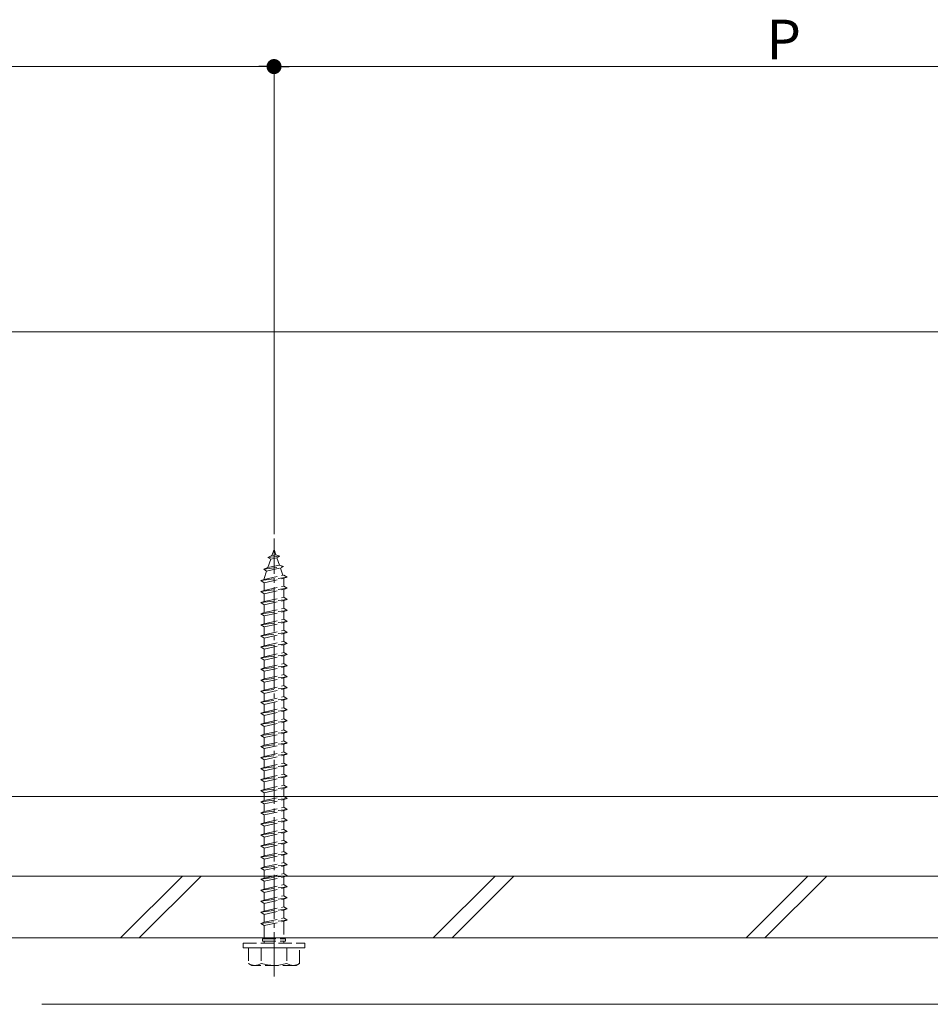
# Model space of a CAD drawing. Extents: x 0 to 2772, y 0 to 4487.
# Drawn here: x 1329 to 1534, y 3547 to 3770 of the extents above; entities that cross this region are included whole.
import ezdxf

# ---------------------------------------------------------------- set-up
doc = ezdxf.new("R2010")
doc.units = 0
doc.linetypes.add('YCENTER_1', pattern=[13, 10, -1, 1, -1])
doc.linetypes.add('YHIDDEN_1', pattern=[4, 3, -1])
for name, color, linetype, lineweight in [('YKK_12', 2, 'CONTINUOUS', 13), ('YKK_13', 4, 'CONTINUOUS', 13), ('YKK_D', 6, 'CONTINUOUS', 13), ('YSS_K', 3, 'CONTINUOUS', 13)]:
    doc.layers.add(name, color=color, linetype=linetype, lineweight=lineweight)
doc.styles.get("Standard").update_dxf_attribs({"font": 'txt', "bigfont": 'BIGFONT'})

msp = doc.modelspace()

# ---------------------------------------------------------------- linework, layer by layer
at = {"layer": 'YKK_12'}
for p, q in [((2030.5, 3561.91), (1333.5, 3561.91)), ((2030.5, 3546.91), (1333.5, 3546.91))]:
    msp.add_line(p, q, dxfattribs=at)
at = {"layer": 'YKK_13', "linetype": 'YCENTER_1'}
msp.add_line((1386, 3553.21), (1386, 3652.21), dxfattribs=at)
msp.add_line((1386, 3553.21), (1386, 3652.21), dxfattribs=at)
at = {"layer": 'YKK_13', "linetype": 'YHIDDEN_1'}
for p, q in [((1385.53, 3648.35), (1386, 3649.71)), ((1385.53, 3648.35), (1386, 3649.71)), ((1385.53, 3648.35), (1386.4, 3648.55)), ((1385.53, 3648.35), (1386.4, 3648.55)), ((1386, 3649.71), (1386.4, 3648.55)), ((1386, 3649.71), (1386.4, 3648.55)), ((1387.3, 3648.24), (1386.4, 3648.55)), ((1387.3, 3648.24), (1386.4, 3648.55)), ((1384.59, 3647.9), (1385.53, 3648.35)), ((1384.59, 3647.9), (1385.53, 3648.35)), ((1384.59, 3647.9), (1387.3, 3648.24)), ((1384.59, 3647.9), (1387.3, 3648.24)), ((1384.59, 3647.9), (1385.25, 3647.54)), ((1384.59, 3647.9), (1385.25, 3647.54)), ((1384.6, 3645.65), (1385.25, 3647.54)), ((1384.6, 3645.65), (1385.25, 3647.54)), ((1384.6, 3645.65), (1387.2, 3646.22)), ((1384.6, 3645.65), (1387.2, 3646.22)), ((1385.25, 3647.54), (1386.64, 3647.85)), ((1385.25, 3647.54), (1386.64, 3647.85)), ((1387.3, 3648.24), (1386.64, 3647.85)), ((1387.3, 3648.24), (1386.64, 3647.85)), ((1386.64, 3647.85), (1387.2, 3646.22)), ((1386.64, 3647.85), (1387.2, 3646.22)), ((1388.12, 3645.85), (1387.2, 3646.22)), ((1388.12, 3645.85), (1387.2, 3646.22)), ((1383.69, 3645.29), (1388.12, 3645.85)), ((1383.69, 3645.29), (1388.12, 3645.85)), ((1383.69, 3645.29), (1384.6, 3645.65)), ((1383.69, 3645.29), (1384.6, 3645.65)), ((1383.69, 3645.29), (1384.32, 3644.83)), ((1383.69, 3645.29), (1384.32, 3644.83)), ((1383.75, 3643.17), (1384.32, 3644.83)), ((1383.75, 3643.17), (1384.32, 3644.83)), ((1384.32, 3644.83), (1387.44, 3645.53)), ((1384.32, 3644.83), (1387.44, 3645.53)), ((1388.12, 3645.85), (1387.44, 3645.53)), ((1388.12, 3645.85), (1387.44, 3645.53)), ((1387.44, 3645.53), (1388, 3643.9)), ((1387.44, 3645.53), (1388, 3643.9)), ((1383, 3642.71), (1389, 3643.46)), ((1383, 3642.71), (1389, 3643.46)), ((1383, 3642.71), (1383.75, 3642.96)), ((1383, 3642.71), (1383.75, 3642.96)), ((1383.75, 3642.21), (1383, 3642.71)), ((1383.75, 3642.21), (1383, 3642.71)), ((1383.75, 3642.96), (1388.25, 3643.96)), ((1383.75, 3642.96), (1388.25, 3643.96)), ((1383.75, 3642.21), (1388.25, 3643.21)), ((1383.75, 3642.21), (1388.25, 3643.21)), ((1383.75, 3642.96), (1383.75, 3643.17)), ((1383.75, 3642.96), (1383.75, 3643.17)), ((1383.75, 3640.46), (1383.75, 3642.21)), ((1383.75, 3640.46), (1383.75, 3642.21)), ((1388.24, 3643.2), (1388.25, 3643.17)), ((1388.24, 3643.2), (1388.25, 3643.17)), ((1389, 3643.46), (1388.25, 3643.96)), ((1389, 3643.46), (1388.25, 3643.96)), ((1388.25, 3643.21), (1389, 3643.46)), ((1388.25, 3643.21), (1389, 3643.46)), ((1388.25, 3643.17), (1388.25, 3641.46)), ((1388.25, 3643.17), (1388.25, 3641.46)), ((1383, 3640.21), (1389, 3640.96)), ((1383, 3640.21), (1389, 3640.96)), ((1383, 3640.21), (1383.75, 3640.46)), ((1383, 3640.21), (1383.75, 3640.46)), ((1383.75, 3639.71), (1383, 3640.21)), ((1383.75, 3639.71), (1383, 3640.21)), ((1383.75, 3640.46), (1388.25, 3641.46)), ((1383.75, 3640.46), (1388.25, 3641.46)), ((1383.75, 3639.71), (1388.25, 3640.71)), ((1383.75, 3639.71), (1388.25, 3640.71)), ((1383.75, 3637.96), (1383.75, 3639.71)), ((1383.75, 3637.96), (1383.75, 3639.71)), ((1389, 3640.96), (1388.25, 3641.46)), ((1389, 3640.96), (1388.25, 3641.46)), ((1388.25, 3640.71), (1389, 3640.96)), ((1388.25, 3640.71), (1389, 3640.96)), ((1388.25, 3640.71), (1388.25, 3638.96)), ((1388.25, 3640.71), (1388.25, 3638.96)), ((1383, 3637.71), (1389, 3638.46)), ((1383, 3637.71), (1389, 3638.46)), ((1383, 3637.71), (1383.75, 3637.96)), ((1383, 3637.71), (1383.75, 3637.96)), ((1383.75, 3637.21), (1383, 3637.71)), ((1383.75, 3637.21), (1383, 3637.71)), ((1383.75, 3637.96), (1388.25, 3638.96)), ((1383.75, 3637.96), (1388.25, 3638.96)), ((1383.75, 3637.21), (1388.25, 3638.21)), ((1383.75, 3637.21), (1388.25, 3638.21)), ((1389, 3638.46), (1388.25, 3638.96)), ((1389, 3638.46), (1388.25, 3638.96)), ((1388.25, 3638.21), (1389, 3638.46)), ((1388.25, 3638.21), (1389, 3638.46)), ((1388.25, 3638.21), (1388.25, 3636.46)), ((1388.25, 3638.21), (1388.25, 3636.46)), ((1383, 3635.21), (1389, 3635.96)), ((1383, 3635.21), (1389, 3635.96)), ((1383, 3635.21), (1383.75, 3635.46)), ((1383, 3635.21), (1383.75, 3635.46)), ((1383.75, 3634.71), (1383, 3635.21)), ((1383.75, 3634.71), (1383, 3635.21)), ((1383.75, 3635.46), (1383.75, 3637.21)), ((1383.75, 3635.46), (1383.75, 3637.21)), ((1383.75, 3635.46), (1388.25, 3636.46)), ((1383.75, 3635.46), (1388.25, 3636.46)), ((1383.75, 3634.71), (1388.25, 3635.71)), ((1383.75, 3634.71), (1388.25, 3635.71)), ((1389, 3635.96), (1388.25, 3636.46)), ((1389, 3635.96), (1388.25, 3636.46)), ((1388.25, 3635.71), (1389, 3635.96)), ((1388.25, 3635.71), (1389, 3635.96)), ((1388.25, 3635.71), (1388.25, 3633.96)), ((1388.25, 3635.71), (1388.25, 3633.96)), ((1383, 3632.71), (1389, 3633.46)), ((1383, 3632.71), (1389, 3633.46)), ((1383, 3632.71), (1383.75, 3632.96)), ((1383, 3632.71), (1383.75, 3632.96)), ((1383.75, 3632.96), (1383.75, 3634.71)), ((1383.75, 3632.96), (1383.75, 3634.71)), ((1383.75, 3632.96), (1388.25, 3633.96)), ((1383.75, 3632.96), (1388.25, 3633.96)), ((1383.75, 3632.21), (1388.25, 3633.21)), ((1383.75, 3632.21), (1388.25, 3633.21)), ((1389, 3633.46), (1388.25, 3633.96)), ((1389, 3633.46), (1388.25, 3633.96)), ((1388.25, 3633.21), (1389, 3633.46)), ((1388.25, 3633.21), (1389, 3633.46)), ((1388.25, 3633.21), (1388.25, 3631.46)), ((1388.25, 3633.21), (1388.25, 3631.46)), ((1383.75, 3632.21), (1383, 3632.71)), ((1383.75, 3632.21), (1383, 3632.71)), ((1383, 3630.21), (1389, 3630.96)), ((1383, 3630.21), (1389, 3630.96)), ((1383.75, 3630.46), (1383.75, 3632.21)), ((1383.75, 3630.46), (1383.75, 3632.21)), ((1383.75, 3630.46), (1388.25, 3631.46)), ((1383.75, 3630.46), (1388.25, 3631.46)), ((1383.75, 3629.71), (1388.25, 3630.71)), ((1383.75, 3629.71), (1388.25, 3630.71)), ((1389, 3630.96), (1388.25, 3631.46)), ((1389, 3630.96), (1388.25, 3631.46)), ((1388.25, 3630.71), (1389, 3630.96)), ((1388.25, 3630.71), (1389, 3630.96)), ((1388.25, 3630.71), (1388.25, 3628.96)), ((1388.25, 3630.71), (1388.25, 3628.96)), ((1383, 3630.21), (1383.75, 3630.46)), ((1383, 3630.21), (1383.75, 3630.46)), ((1383.75, 3629.71), (1383, 3630.21)), ((1383.75, 3629.71), (1383, 3630.21)), ((1383, 3627.71), (1389, 3628.46)), ((1383, 3627.71), (1389, 3628.46)), ((1383.75, 3627.96), (1383.75, 3629.71)), ((1383.75, 3627.96), (1383.75, 3629.71)), ((1383.75, 3627.96), (1388.25, 3628.96)), ((1383.75, 3627.96), (1388.25, 3628.96)), ((1389, 3628.46), (1388.25, 3628.96)), ((1389, 3628.46), (1388.25, 3628.96)), ((1388.25, 3628.21), (1389, 3628.46)), ((1388.25, 3628.21), (1389, 3628.46)), ((1383, 3627.71), (1383.75, 3627.96)), ((1383, 3627.71), (1383.75, 3627.96)), ((1383.75, 3627.21), (1383, 3627.71)), ((1383.75, 3627.21), (1383, 3627.71)), ((1383.75, 3627.21), (1388.25, 3628.21)), ((1383.75, 3627.21), (1388.25, 3628.21)), ((1383.75, 3625.46), (1383.75, 3627.21)), ((1383.75, 3625.46), (1383.75, 3627.21)), ((1383.75, 3625.46), (1388.25, 3626.46)), ((1383.75, 3625.46), (1388.25, 3626.46)), ((1388.25, 3628.21), (1388.25, 3626.46)), ((1388.25, 3628.21), (1388.25, 3626.46)), ((1389, 3625.96), (1388.25, 3626.46)), ((1389, 3625.96), (1388.25, 3626.46)), ((1383, 3625.21), (1389, 3625.96)), ((1383, 3625.21), (1389, 3625.96)), ((1383, 3625.21), (1383.75, 3625.46)), ((1383, 3625.21), (1383.75, 3625.46)), ((1383.75, 3624.71), (1383, 3625.21)), ((1383.75, 3624.71), (1383, 3625.21)), ((1383.75, 3624.71), (1388.25, 3625.71)), ((1383.75, 3624.71), (1388.25, 3625.71)), ((1383.75, 3622.96), (1383.75, 3624.71)), ((1383.75, 3622.96), (1383.75, 3624.71)), ((1383.75, 3622.96), (1388.25, 3623.96)), ((1383.75, 3622.96), (1388.25, 3623.96)), ((1388.25, 3625.71), (1389, 3625.96)), ((1388.25, 3625.71), (1389, 3625.96)), ((1388.25, 3625.71), (1388.25, 3623.96)), ((1388.25, 3625.71), (1388.25, 3623.96)), ((1389, 3623.46), (1388.25, 3623.96)), ((1389, 3623.46), (1388.25, 3623.96)), ((1383, 3622.71), (1389, 3623.46)), ((1383, 3622.71), (1389, 3623.46)), ((1383, 3622.71), (1383.75, 3622.96)), ((1383, 3622.71), (1383.75, 3622.96)), ((1383.75, 3622.21), (1383, 3622.71)), ((1383.75, 3622.21), (1383, 3622.71)), ((1383.75, 3622.21), (1388.25, 3623.21)), ((1383.75, 3622.21), (1388.25, 3623.21)), ((1383.75, 3620.46), (1383.75, 3622.21)), ((1383.75, 3620.46), (1383.75, 3622.21)), ((1388.25, 3623.21), (1389, 3623.46)), ((1388.25, 3623.21), (1389, 3623.46)), ((1388.25, 3623.21), (1388.25, 3621.46)), ((1388.25, 3623.21), (1388.25, 3621.46)), ((1383, 3620.21), (1389, 3620.96)), ((1383, 3620.21), (1389, 3620.96)), ((1383, 3620.21), (1383.75, 3620.46)), ((1383, 3620.21), (1383.75, 3620.46)), ((1383.75, 3619.71), (1383, 3620.21)), ((1383.75, 3619.71), (1383, 3620.21)), ((1383.75, 3620.46), (1388.25, 3621.46)), ((1383.75, 3620.46), (1388.25, 3621.46)), ((1383.75, 3619.71), (1388.25, 3620.71)), ((1383.75, 3619.71), (1388.25, 3620.71)), ((1383.75, 3617.96), (1383.75, 3619.71)), ((1383.75, 3617.96), (1383.75, 3619.71)), ((1389, 3620.96), (1388.25, 3621.46)), ((1389, 3620.96), (1388.25, 3621.46)), ((1388.25, 3620.71), (1389, 3620.96)), ((1388.25, 3620.71), (1389, 3620.96)), ((1388.25, 3620.71), (1388.25, 3618.96)), ((1388.25, 3620.71), (1388.25, 3618.96)), ((1383, 3617.71), (1389, 3618.46)), ((1383, 3617.71), (1389, 3618.46)), ((1383, 3617.71), (1383.75, 3617.96)), ((1383, 3617.71), (1383.75, 3617.96)), ((1383.75, 3617.21), (1383, 3617.71)), ((1383.75, 3617.21), (1383, 3617.71)), ((1383.75, 3617.96), (1388.25, 3618.96)), ((1383.75, 3617.96), (1388.25, 3618.96)), ((1383.75, 3617.21), (1388.25, 3618.21)), ((1383.75, 3617.21), (1388.25, 3618.21)), ((1389, 3618.46), (1388.25, 3618.96)), ((1389, 3618.46), (1388.25, 3618.96)), ((1388.25, 3618.21), (1389, 3618.46)), ((1388.25, 3618.21), (1389, 3618.46)), ((1388.25, 3618.21), (1388.25, 3616.46)), ((1388.25, 3618.21), (1388.25, 3616.46)), ((1383, 3615.21), (1389, 3615.96)), ((1383, 3615.21), (1389, 3615.96)), ((1383, 3615.21), (1383.75, 3615.46)), ((1383, 3615.21), (1383.75, 3615.46)), ((1383.75, 3614.71), (1383, 3615.21)), ((1383.75, 3614.71), (1383, 3615.21)), ((1383.75, 3615.46), (1383.75, 3617.21)), ((1383.75, 3615.46), (1383.75, 3617.21)), ((1383.75, 3615.46), (1388.25, 3616.46)), ((1383.75, 3615.46), (1388.25, 3616.46)), ((1383.75, 3614.71), (1388.25, 3615.71)), ((1383.75, 3614.71), (1388.25, 3615.71)), ((1389, 3615.96), (1388.25, 3616.46)), ((1389, 3615.96), (1388.25, 3616.46)), ((1388.25, 3615.71), (1389, 3615.96)), ((1388.25, 3615.71), (1389, 3615.96)), ((1388.25, 3615.71), (1388.25, 3613.96)), ((1388.25, 3615.71), (1388.25, 3613.96)), ((1383, 3612.71), (1389, 3613.46)), ((1383, 3612.71), (1389, 3613.46)), ((1383, 3612.71), (1383.75, 3612.96)), ((1383, 3612.71), (1383.75, 3612.96)), ((1383.75, 3612.96), (1383.75, 3614.71)), ((1383.75, 3612.96), (1383.75, 3614.71)), ((1383.75, 3612.96), (1388.25, 3613.96)), ((1383.75, 3612.96), (1388.25, 3613.96)), ((1383.75, 3612.21), (1388.25, 3613.21)), ((1383.75, 3612.21), (1388.25, 3613.21)), ((1389, 3613.46), (1388.25, 3613.96)), ((1389, 3613.46), (1388.25, 3613.96)), ((1388.25, 3613.21), (1389, 3613.46)), ((1388.25, 3613.21), (1389, 3613.46)), ((1388.25, 3613.21), (1388.25, 3611.46)), ((1388.25, 3613.21), (1388.25, 3611.46)), ((1383.75, 3612.21), (1383, 3612.71)), ((1383.75, 3612.21), (1383, 3612.71)), ((1383, 3610.21), (1389, 3610.96)), ((1383, 3610.21), (1389, 3610.96)), ((1383.75, 3610.46), (1383.75, 3612.21)), ((1383.75, 3610.46), (1383.75, 3612.21)), ((1383.75, 3610.46), (1388.25, 3611.46)), ((1383.75, 3610.46), (1388.25, 3611.46)), ((1383.75, 3609.71), (1388.25, 3610.71)), ((1383.75, 3609.71), (1388.25, 3610.71)), ((1389, 3610.96), (1388.25, 3611.46)), ((1389, 3610.96), (1388.25, 3611.46)), ((1388.25, 3610.71), (1389, 3610.96)), ((1388.25, 3610.71), (1389, 3610.96)), ((1388.25, 3610.71), (1388.25, 3608.96)), ((1388.25, 3610.71), (1388.25, 3608.96)), ((1383, 3610.21), (1383.75, 3610.46)), ((1383, 3610.21), (1383.75, 3610.46)), ((1383.75, 3609.71), (1383, 3610.21)), ((1383.75, 3609.71), (1383, 3610.21)), ((1383, 3607.71), (1389, 3608.46)), ((1383, 3607.71), (1389, 3608.46)), ((1383.75, 3607.96), (1383.75, 3609.71)), ((1383.75, 3607.96), (1383.75, 3609.71)), ((1383.75, 3607.96), (1388.25, 3608.96)), ((1383.75, 3607.96), (1388.25, 3608.96)), ((1389, 3608.46), (1388.25, 3608.96)), ((1389, 3608.46), (1388.25, 3608.96)), ((1388.25, 3608.21), (1389, 3608.46)), ((1388.25, 3608.21), (1389, 3608.46)), ((1383, 3607.71), (1383.75, 3607.96)), ((1383, 3607.71), (1383.75, 3607.96)), ((1383.75, 3607.21), (1383, 3607.71)), ((1383.75, 3607.21), (1383, 3607.71)), ((1383.75, 3607.21), (1388.25, 3608.21)), ((1383.75, 3607.21), (1388.25, 3608.21)), ((1383.75, 3605.46), (1383.75, 3607.21)), ((1383.75, 3605.46), (1383.75, 3607.21)), ((1383.75, 3605.46), (1388.25, 3606.46)), ((1383.75, 3605.46), (1388.25, 3606.46)), ((1388.25, 3608.21), (1388.25, 3606.46)), ((1388.25, 3608.21), (1388.25, 3606.46)), ((1389, 3605.96), (1388.25, 3606.46)), ((1389, 3605.96), (1388.25, 3606.46)), ((1383, 3605.21), (1389, 3605.96)), ((1383, 3605.21), (1389, 3605.96)), ((1383, 3605.21), (1383.75, 3605.46)), ((1383, 3605.21), (1383.75, 3605.46)), ((1383.75, 3604.71), (1383, 3605.21)), ((1383.75, 3604.71), (1383, 3605.21)), ((1383.75, 3604.71), (1388.25, 3605.71)), ((1383.75, 3604.71), (1388.25, 3605.71)), ((1383.75, 3602.96), (1383.75, 3604.71)), ((1383.75, 3602.96), (1383.75, 3604.71)), ((1383.75, 3602.96), (1388.25, 3603.96)), ((1383.75, 3602.96), (1388.25, 3603.96)), ((1388.25, 3605.71), (1389, 3605.96)), ((1388.25, 3605.71), (1389, 3605.96)), ((1388.25, 3605.71), (1388.25, 3603.96)), ((1388.25, 3605.71), (1388.25, 3603.96)), ((1389, 3603.46), (1388.25, 3603.96)), ((1389, 3603.46), (1388.25, 3603.96)), ((1383, 3602.71), (1389, 3603.46)), ((1383, 3602.71), (1389, 3603.46)), ((1383, 3602.71), (1383.75, 3602.96)), ((1383, 3602.71), (1383.75, 3602.96)), ((1383.75, 3602.21), (1383, 3602.71)), ((1383.75, 3602.21), (1383, 3602.71)), ((1383.75, 3602.21), (1388.25, 3603.21)), ((1383.75, 3602.21), (1388.25, 3603.21)), ((1383.75, 3600.46), (1383.75, 3602.21)), ((1383.75, 3600.46), (1383.75, 3602.21)), ((1388.25, 3603.21), (1389, 3603.46)), ((1388.25, 3603.21), (1389, 3603.46)), ((1388.25, 3603.21), (1388.25, 3601.46)), ((1388.25, 3603.21), (1388.25, 3601.46)), ((1383, 3600.21), (1389, 3600.96)), ((1383, 3600.21), (1389, 3600.96)), ((1383, 3600.21), (1383.75, 3600.46)), ((1383, 3600.21), (1383.75, 3600.46)), ((1383.75, 3599.71), (1383, 3600.21)), ((1383.75, 3599.71), (1383, 3600.21)), ((1383.75, 3600.46), (1388.25, 3601.46)), ((1383.75, 3600.46), (1388.25, 3601.46)), ((1383.75, 3599.71), (1388.25, 3600.71)), ((1383.75, 3599.71), (1388.25, 3600.71)), ((1383.75, 3597.96), (1383.75, 3599.71)), ((1383.75, 3597.96), (1383.75, 3599.71)), ((1389, 3600.96), (1388.25, 3601.46)), ((1389, 3600.96), (1388.25, 3601.46)), ((1388.25, 3600.71), (1389, 3600.96)), ((1388.25, 3600.71), (1389, 3600.96)), ((1388.25, 3600.71), (1388.25, 3598.96)), ((1388.25, 3600.71), (1388.25, 3598.96)), ((1383, 3597.71), (1389, 3598.46)), ((1383, 3597.71), (1389, 3598.46)), ((1383, 3597.71), (1383.75, 3597.96)), ((1383, 3597.71), (1383.75, 3597.96)), ((1383.75, 3597.21), (1383, 3597.71)), ((1383.75, 3597.21), (1383, 3597.71)), ((1383.75, 3597.96), (1388.25, 3598.96)), ((1383.75, 3597.96), (1388.25, 3598.96)), ((1383.75, 3597.21), (1388.25, 3598.21)), ((1383.75, 3597.21), (1388.25, 3598.21)), ((1389, 3598.46), (1388.25, 3598.96)), ((1389, 3598.46), (1388.25, 3598.96)), ((1388.25, 3598.21), (1389, 3598.46)), ((1388.25, 3598.21), (1389, 3598.46)), ((1388.25, 3598.21), (1388.25, 3596.46)), ((1388.25, 3598.21), (1388.25, 3596.46)), ((1383, 3595.21), (1389, 3595.96)), ((1383, 3595.21), (1389, 3595.96)), ((1383, 3595.21), (1383.75, 3595.46)), ((1383, 3595.21), (1383.75, 3595.46)), ((1383.75, 3594.71), (1383, 3595.21)), ((1383.75, 3594.71), (1383, 3595.21)), ((1383.75, 3595.46), (1383.75, 3597.21)), ((1383.75, 3595.46), (1383.75, 3597.21)), ((1383.75, 3595.46), (1388.25, 3596.46)), ((1383.75, 3595.46), (1388.25, 3596.46)), ((1383.75, 3594.71), (1388.25, 3595.71)), ((1383.75, 3594.71), (1388.25, 3595.71)), ((1389, 3595.96), (1388.25, 3596.46)), ((1389, 3595.96), (1388.25, 3596.46)), ((1388.25, 3595.71), (1389, 3595.96)), ((1388.25, 3595.71), (1389, 3595.96)), ((1388.25, 3595.71), (1388.25, 3593.96)), ((1388.25, 3595.71), (1388.25, 3593.96)), ((1383, 3592.71), (1389, 3593.46)), ((1383, 3592.71), (1389, 3593.46)), ((1383, 3592.71), (1383.75, 3592.96)), ((1383, 3592.71), (1383.75, 3592.96)), ((1383.75, 3592.96), (1383.75, 3594.71)), ((1383.75, 3592.96), (1383.75, 3594.71)), ((1383.75, 3592.96), (1388.25, 3593.96)), ((1383.75, 3592.96), (1388.25, 3593.96)), ((1383.75, 3592.21), (1388.25, 3593.21)), ((1383.75, 3592.21), (1388.25, 3593.21)), ((1389, 3593.46), (1388.25, 3593.96)), ((1389, 3593.46), (1388.25, 3593.96)), ((1388.25, 3593.21), (1389, 3593.46)), ((1388.25, 3593.21), (1389, 3593.46)), ((1388.25, 3593.21), (1388.25, 3591.46)), ((1388.25, 3593.21), (1388.25, 3591.46)), ((1383.75, 3592.21), (1383, 3592.71)), ((1383.75, 3592.21), (1383, 3592.71)), ((1383, 3590.21), (1389, 3590.96)), ((1383, 3590.21), (1389, 3590.96)), ((1383.75, 3590.46), (1383.75, 3592.21)), ((1383.75, 3590.46), (1383.75, 3592.21)), ((1383.75, 3590.46), (1388.25, 3591.46)), ((1383.75, 3590.46), (1388.25, 3591.46)), ((1383.75, 3589.71), (1388.25, 3590.71)), ((1383.75, 3589.71), (1388.25, 3590.71)), ((1389, 3590.96), (1388.25, 3591.46)), ((1389, 3590.96), (1388.25, 3591.46)), ((1388.25, 3590.71), (1389, 3590.96)), ((1388.25, 3590.71), (1389, 3590.96)), ((1388.25, 3590.71), (1388.25, 3588.96)), ((1388.25, 3590.71), (1388.25, 3588.96)), ((1383, 3590.21), (1383.75, 3590.46)), ((1383, 3590.21), (1383.75, 3590.46)), ((1383.75, 3589.71), (1383, 3590.21)), ((1383.75, 3589.71), (1383, 3590.21)), ((1383, 3587.71), (1389, 3588.46)), ((1383, 3587.71), (1389, 3588.46)), ((1383.75, 3587.96), (1383.75, 3589.71)), ((1383.75, 3587.96), (1383.75, 3589.71)), ((1383.75, 3587.96), (1388.25, 3588.96)), ((1383.75, 3587.96), (1388.25, 3588.96)), ((1389, 3588.46), (1388.25, 3588.96)), ((1389, 3588.46), (1388.25, 3588.96)), ((1388.25, 3588.21), (1389, 3588.46)), ((1388.25, 3588.21), (1389, 3588.46)), ((1383, 3587.71), (1383.75, 3587.96)), ((1383, 3587.71), (1383.75, 3587.96)), ((1383.75, 3587.21), (1383, 3587.71)), ((1383.75, 3587.21), (1383, 3587.71)), ((1383.75, 3587.21), (1388.25, 3588.21)), ((1383.75, 3587.21), (1388.25, 3588.21)), ((1383.75, 3585.46), (1383.75, 3587.21)), ((1383.75, 3585.46), (1383.75, 3587.21)), ((1383.75, 3585.46), (1388.25, 3586.46)), ((1383.75, 3585.46), (1388.25, 3586.46)), ((1388.25, 3588.21), (1388.25, 3586.46)), ((1388.25, 3588.21), (1388.25, 3586.46)), ((1389, 3585.96), (1388.25, 3586.46)), ((1389, 3585.96), (1388.25, 3586.46)), ((1383, 3585.21), (1389, 3585.96)), ((1383, 3585.21), (1389, 3585.96)), ((1383, 3585.21), (1383.75, 3585.46)), ((1383, 3585.21), (1383.75, 3585.46)), ((1383.75, 3584.71), (1383, 3585.21)), ((1383.75, 3584.71), (1383, 3585.21)), ((1383.75, 3584.71), (1388.25, 3585.71)), ((1383.75, 3584.71), (1388.25, 3585.71)), ((1383.75, 3582.96), (1383.75, 3584.71)), ((1383.75, 3582.96), (1383.75, 3584.71)), ((1383.75, 3582.96), (1388.25, 3583.96)), ((1383.75, 3582.96), (1388.25, 3583.96)), ((1388.25, 3585.71), (1389, 3585.96)), ((1388.25, 3585.71), (1389, 3585.96)), ((1388.25, 3585.71), (1388.25, 3583.96)), ((1388.25, 3585.71), (1388.25, 3583.96)), ((1389, 3583.46), (1388.25, 3583.96)), ((1389, 3583.46), (1388.25, 3583.96)), ((1383, 3582.71), (1389, 3583.46)), ((1383, 3582.71), (1389, 3583.46)), ((1383, 3582.71), (1383.75, 3582.96)), ((1383, 3582.71), (1383.75, 3582.96)), ((1383.75, 3582.21), (1383, 3582.71)), ((1383.75, 3582.21), (1383, 3582.71)), ((1383.75, 3582.21), (1388.25, 3583.21)), ((1383.75, 3582.21), (1388.25, 3583.21)), ((1383.75, 3580.46), (1383.75, 3582.21)), ((1383.75, 3580.46), (1383.75, 3582.21)), ((1388.25, 3583.21), (1389, 3583.46)), ((1388.25, 3583.21), (1389, 3583.46)), ((1388.25, 3583.21), (1388.25, 3581.46)), ((1388.25, 3583.21), (1388.25, 3581.46)), ((1383, 3580.21), (1389, 3580.96)), ((1383, 3580.21), (1389, 3580.96)), ((1383, 3580.21), (1383.75, 3580.46)), ((1383, 3580.21), (1383.75, 3580.46)), ((1383.75, 3579.71), (1383, 3580.21)), ((1383.75, 3579.71), (1383, 3580.21)), ((1383.75, 3580.46), (1388.25, 3581.46)), ((1383.75, 3580.46), (1388.25, 3581.46)), ((1383.75, 3579.71), (1388.25, 3580.71)), ((1383.75, 3579.71), (1388.25, 3580.71)), ((1383.75, 3577.96), (1383.75, 3579.71)), ((1383.75, 3577.96), (1383.75, 3579.71)), ((1389, 3580.96), (1388.25, 3581.46)), ((1389, 3580.96), (1388.25, 3581.46)), ((1388.25, 3580.71), (1389, 3580.96)), ((1388.25, 3580.71), (1389, 3580.96)), ((1388.25, 3580.71), (1388.25, 3578.96)), ((1388.25, 3580.71), (1388.25, 3578.96)), ((1383, 3577.71), (1389, 3578.46)), ((1383, 3577.71), (1389, 3578.46)), ((1383, 3577.71), (1383.75, 3577.96)), ((1383, 3577.71), (1383.75, 3577.96)), ((1383.75, 3577.21), (1383, 3577.71)), ((1383.75, 3577.21), (1383, 3577.71)), ((1383.75, 3577.96), (1388.25, 3578.96)), ((1383.75, 3577.96), (1388.25, 3578.96)), ((1383.75, 3577.21), (1388.25, 3578.21)), ((1383.75, 3577.21), (1388.25, 3578.21)), ((1383.75, 3575.46), (1383.75, 3577.21)), ((1383.75, 3575.46), (1383.75, 3577.21)), ((1389, 3578.46), (1388.25, 3578.96)), ((1389, 3578.46), (1388.25, 3578.96)), ((1388.25, 3578.21), (1389, 3578.46)), ((1388.25, 3578.21), (1389, 3578.46)), ((1388.25, 3578.21), (1388.25, 3576.46)), ((1388.25, 3578.21), (1388.25, 3576.46)), ((1383, 3575.21), (1389, 3575.96)), ((1383, 3575.21), (1389, 3575.96)), ((1383, 3575.21), (1383.75, 3575.46)), ((1383, 3575.21), (1383.75, 3575.46)), ((1383.75, 3574.71), (1383, 3575.21)), ((1383.75, 3574.71), (1383, 3575.21)), ((1383.75, 3575.46), (1388.25, 3576.46)), ((1383.75, 3575.46), (1388.25, 3576.46)), ((1383.75, 3574.71), (1388.25, 3575.71)), ((1383.75, 3574.71), (1388.25, 3575.71)), ((1389, 3575.96), (1388.25, 3576.46)), ((1389, 3575.96), (1388.25, 3576.46)), ((1388.25, 3575.71), (1389, 3575.96)), ((1388.25, 3575.71), (1389, 3575.96)), ((1388.25, 3575.71), (1388.25, 3573.96)), ((1388.25, 3575.71), (1388.25, 3573.96)), ((1383, 3572.71), (1389, 3573.46)), ((1383, 3572.71), (1389, 3573.46)), ((1383, 3572.71), (1383.75, 3572.96)), ((1383, 3572.71), (1383.75, 3572.96)), ((1383.75, 3572.96), (1383.75, 3574.71)), ((1383.75, 3572.96), (1383.75, 3574.71)), ((1383.75, 3572.96), (1388.25, 3573.96)), ((1383.75, 3572.96), (1388.25, 3573.96)), ((1383.75, 3572.21), (1388.25, 3573.21)), ((1383.75, 3572.21), (1388.25, 3573.21)), ((1389, 3573.46), (1388.25, 3573.96)), ((1389, 3573.46), (1388.25, 3573.96)), ((1388.25, 3573.21), (1389, 3573.46)), ((1388.25, 3573.21), (1389, 3573.46)), ((1388.25, 3573.21), (1388.25, 3571.46)), ((1388.25, 3573.21), (1388.25, 3571.46)), ((1383.75, 3572.21), (1383, 3572.71)), ((1383.75, 3572.21), (1383, 3572.71)), ((1383, 3570.21), (1389, 3570.96)), ((1383, 3570.21), (1389, 3570.96)), ((1383.75, 3570.46), (1383.75, 3572.21)), ((1383.75, 3570.46), (1383.75, 3572.21)), ((1383.75, 3570.46), (1388.25, 3571.46)), ((1383.75, 3570.46), (1388.25, 3571.46)), ((1383.75, 3569.71), (1388.25, 3570.71)), ((1383.75, 3569.71), (1388.25, 3570.71)), ((1389, 3570.96), (1388.25, 3571.46)), ((1389, 3570.96), (1388.25, 3571.46)), ((1388.25, 3570.71), (1389, 3570.96)), ((1388.25, 3570.71), (1389, 3570.96)), ((1388.25, 3570.71), (1388.25, 3568.96)), ((1388.25, 3570.71), (1388.25, 3568.96)), ((1383, 3570.21), (1383.75, 3570.46)), ((1383, 3570.21), (1383.75, 3570.46)), ((1383.75, 3569.71), (1383, 3570.21)), ((1383.75, 3569.71), (1383, 3570.21)), ((1383, 3567.71), (1389, 3568.46)), ((1383, 3567.71), (1389, 3568.46)), ((1383.75, 3567.96), (1383.75, 3569.71)), ((1383.75, 3567.96), (1383.75, 3569.71)), ((1383.75, 3567.96), (1388.25, 3568.96)), ((1383.75, 3567.96), (1388.25, 3568.96)), ((1389, 3568.46), (1388.25, 3568.96)), ((1389, 3568.46), (1388.25, 3568.96)), ((1388.25, 3568.21), (1389, 3568.46)), ((1388.25, 3568.21), (1389, 3568.46)), ((1383, 3567.71), (1383.75, 3567.96)), ((1383, 3567.71), (1383.75, 3567.96)), ((1383.75, 3567.21), (1383, 3567.71)), ((1383.75, 3567.21), (1383, 3567.71)), ((1383.75, 3567.21), (1388.25, 3568.21)), ((1383.75, 3567.21), (1388.25, 3568.21)), ((1383.75, 3565.46), (1383.75, 3567.21)), ((1383.75, 3565.46), (1383.75, 3567.21)), ((1383.75, 3565.46), (1388.25, 3566.46)), ((1383.75, 3565.46), (1388.25, 3566.46)), ((1388.25, 3568.21), (1388.25, 3566.46)), ((1388.25, 3568.21), (1388.25, 3566.46)), ((1389, 3565.96), (1388.25, 3566.46)), ((1389, 3565.96), (1388.25, 3566.46)), ((1383, 3565.21), (1389, 3565.96)), ((1383, 3565.21), (1389, 3565.96)), ((1383, 3565.21), (1383.75, 3565.46)), ((1383, 3565.21), (1383.75, 3565.46)), ((1383.75, 3564.71), (1383, 3565.21)), ((1383.75, 3564.71), (1383, 3565.21)), ((1383.75, 3564.71), (1388.25, 3565.71)), ((1383.75, 3564.71), (1388.25, 3565.71)), ((1383.75, 3561.71), (1383.75, 3564.71)), ((1383.75, 3561.71), (1383.75, 3564.71)), ((1388.25, 3565.71), (1389, 3565.96)), ((1388.25, 3565.71), (1389, 3565.96)), ((1388.25, 3565.71), (1388.25, 3561.71)), ((1388.25, 3565.71), (1388.25, 3561.71)), ((1383.4, 3561.71), (1388.6, 3561.71)), ((1383.4, 3561.21), (1383.4, 3561.71)), ((1383.4, 3561.71), (1388.6, 3561.71)), ((1383.4, 3561.21), (1383.4, 3561.71)), ((1388.6, 3561.21), (1388.6, 3561.71)), ((1388.6, 3561.21), (1388.6, 3561.71)), ((1379, 3560.71), (1393, 3560.71)), ((1379, 3559.71), (1379, 3560.71)), ((1379, 3560.71), (1393, 3560.71)), ((1379, 3559.71), (1379, 3560.71)), ((1379, 3559.71), (1393, 3559.71)), ((1379, 3559.71), (1393, 3559.71)), ((1380.25, 3559.71), (1380.25, 3556.14)), ((1380.25, 3559.71), (1391.75, 3559.71)), ((1380.25, 3559.71), (1380.25, 3556.14)), ((1380.25, 3559.71), (1391.75, 3559.71)), ((1383.11, 3559.71), (1383.11, 3556.15)), ((1383.11, 3559.71), (1383.11, 3556.15)), ((1383.4, 3561.21), (1388.6, 3561.21)), ((1383.4, 3561.21), (1388.6, 3561.21)), ((1383.75, 3560.71), (1383.75, 3561.21)), ((1383.75, 3560.71), (1383.75, 3561.21)), ((1388.25, 3560.71), (1388.25, 3561.21)), ((1388.25, 3560.71), (1388.25, 3561.21)), ((1388.89, 3559.71), (1388.89, 3556.15)), ((1388.89, 3559.71), (1388.89, 3556.15)), ((1391.75, 3556.14), (1391.75, 3559.71)), ((1391.75, 3556.14), (1391.75, 3559.71)), ((1393, 3559.71), (1393, 3560.71)), ((1393, 3559.71), (1393, 3560.71)), ((1381, 3555.71), (1380.25, 3556.14)), ((1381, 3555.71), (1380.25, 3556.14)), ((1391, 3555.71), (1381, 3555.71)), ((1391, 3555.71), (1381, 3555.71)), ((1391, 3555.71), (1391.75, 3556.14)), ((1391, 3555.71), (1391.75, 3556.14))]:
    msp.add_line(p, q, dxfattribs=at)
for centre, radius, start, end in [((1381.67, 3558.26), 2.56, 236.2518, 304.3842), ((1381.67, 3558.26), 2.56, 236.2518, 304.3842), ((1386, 3565.26), 9.55, 252.412, 287.588), ((1386, 3565.26), 9.55, 252.412, 287.588), ((1390.33, 3558.26), 2.56, 235.6158, 303.7482), ((1390.33, 3558.26), 2.56, 235.6158, 303.7482)]:
    msp.add_arc(centre, radius, start, end, dxfattribs=at)
at = {"layer": 'YKK_D'}
for p, q in [((1386, 3653.21), (1386, 3759.91)), ((1386, 3653.21), (1386, 3759.91)), ((1382.6, 3758.91), (1161.9, 3758.91)), ((1610.1, 3758.91), (1389.4, 3758.91))]:
    msp.add_line(p, q, dxfattribs=at)
at = {"layer": 'YKK_D', "linetype": 'ByBlock', "lineweight": -2}
for p, q in [((1384.3, 3758.91), (1382.6, 3758.91)), ((1387.7, 3758.91), (1389.4, 3758.91))]:
    msp.add_line(p, q, dxfattribs=at)
at = {"layer": 'YKK_D', "linetype": 'ByBlock', "const_width": 1.7}
for points in [[(1386.85, 3758.91, 1), (1385.15, 3758.91, 1)], [(1385.15, 3758.91, 1), (1386.85, 3758.91, 1)]]:
    msp.add_lwpolyline(points, format="xyb", close=True, dxfattribs=at)
at = {"layer": 'YSS_K'}
for p, q in [((566, 3698.91), (2149.79, 3698.91)), ((566, 3593.91), (2149.79, 3593.91)), ((566, 3575.91), (2149.79, 3575.91)), ((1351.29, 3561.91), (1365.29, 3575.91)), ((1355.53, 3561.91), (1369.53, 3575.91)), ((1422, 3561.91), (1436, 3575.91)), ((1426.24, 3561.91), (1440.24, 3575.91)), ((1492.71, 3561.91), (1506.71, 3575.91)), ((1496.95, 3561.91), (1510.95, 3575.91)), ((566, 3561.91), (2149.79, 3561.91))]:
    msp.add_line(p, q, dxfattribs=at)

# ---------------------------------------------------------------- texts
at = {"layer": 'YKK_D'}
msp.add_text('P', height=9, dxfattribs=at).set_placement((1497.35, 3760.51))

doc.saveas('drawing.dxf')
